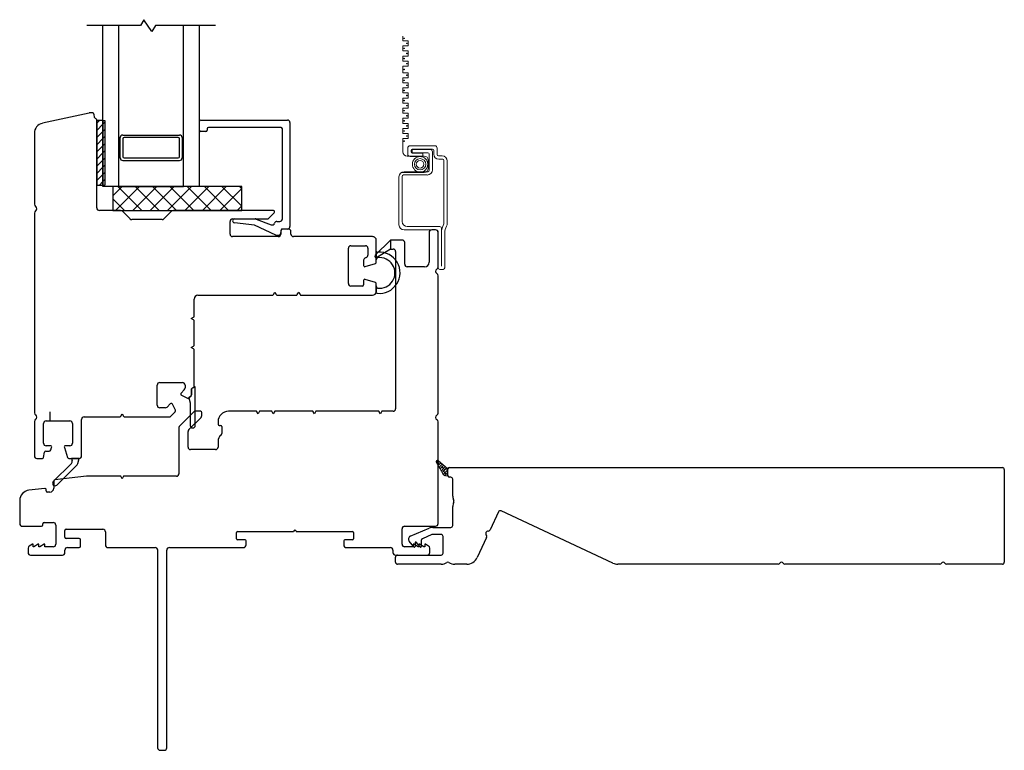
# Model space of a CAD drawing. Units: inches. Extents: x 268 to 510, y 29 to 109.
# Drawn here: x 271 to 279, y 29 to 35 of the extents above; entities that cross this region are included whole.
import ezdxf

# ---------------------------------------------------------------- set-up
doc = ezdxf.new("R2010")
doc.units = ezdxf.units.IN
doc.header["$MEASUREMENT"] = 0

msp = doc.modelspace()

# ---------------------------------------------------------------- linework, layer by layer
for p, q in [((271.9049, 34.5618), (271.8782, 34.5155)), ((271.9674, 34.4692), (271.9049, 34.5618)), ((271.8782, 34.5155), (271.4612, 34.5155)), ((271.5862, 33.2655), (271.5862, 34.5155)), ((271.7112, 33.2655), (271.7112, 34.5155)), ((271.9941, 34.5155), (271.9674, 34.4692)), ((272.4612, 34.5155), (271.9941, 34.5155)), ((272.2112, 33.2655), (272.2112, 34.5155)), ((272.3362, 33.2655), (272.3362, 34.5155)), ((271.4791, 33.8369), (271.1168, 33.7568)), ((271.5079, 33.8373), (271.4833, 33.8373)), ((271.5222, 33.803), (271.5176, 33.8292)), ((271.5393, 33.7778), (271.5393, 33.2778)), ((271.5862, 33.7778), (271.5393, 33.7778)), ((271.5393, 33.0994), (271.5393, 33.7778)), ((271.5862, 33.7778), (271.5862, 33.2778)), ((272.346, 33.7825), (273.0187, 33.7825)), ((272.3362, 33.7037), (272.3362, 33.7726)), ((272.3952, 33.7136), (272.3952, 33.7037)), ((272.9695, 33.7234), (272.4051, 33.7234)), ((272.9793, 33.0147), (272.9793, 33.7136)), ((273.0384, 33.7628), (273.0384, 32.9557)), ((271.0551, 33.6799), (271.0551, 33.1281)), ((271.721, 33.6458), (271.7112, 33.6458)), ((271.721, 33.4883), (271.721, 33.6458)), ((271.7407, 33.6655), (272.1816, 33.6655)), ((271.7407, 33.636), (271.7407, 33.4979)), ((272.1718, 33.6458), (271.7505, 33.6458)), ((272.1816, 33.4979), (272.1816, 33.636)), ((272.2013, 33.6458), (272.2112, 33.6458)), ((272.2013, 33.6458), (272.2013, 33.4883)), ((272.3854, 33.6939), (272.346, 33.6939)), ((271.721, 33.488), (271.7112, 33.488)), ((271.7505, 33.488), (272.1718, 33.488)), ((272.2013, 33.488), (272.2112, 33.488)), ((271.7407, 33.4684), (272.1816, 33.4684)), ((271.5393, 33.2778), (271.5862, 33.2778)), ((272.3362, 33.2655), (271.5862, 33.2655)), ((272.6643, 33.2655), (271.6643, 33.2655)), ((271.6643, 33.2655), (271.6643, 33.0797)), ((271.6643, 33.1938), (271.736, 33.2655)), ((271.6849, 33.0797), (271.8707, 33.2655)), ((271.8885, 33.0797), (271.7028, 33.2655)), ((271.7112, 33.2655), (272.2112, 33.2655)), ((271.8196, 33.0797), (272.0054, 33.2655)), ((272.0232, 33.0797), (271.8375, 33.2655)), ((271.9543, 33.0797), (272.1401, 33.2655)), ((272.1579, 33.0797), (271.9722, 33.2655)), ((272.089, 33.0797), (272.2748, 33.2655)), ((272.2927, 33.0797), (272.1069, 33.2655)), ((272.2237, 33.0797), (272.4095, 33.2655)), ((272.4274, 33.0797), (272.2416, 33.2655)), ((272.3584, 33.0797), (272.5442, 33.2655)), ((272.5621, 33.0797), (272.3763, 33.2655)), ((272.4931, 33.0797), (272.6643, 33.2509)), ((272.6643, 33.1122), (272.511, 33.2655)), ((272.6643, 33.2469), (272.6457, 33.2655)), ((272.6643, 33.0797), (272.6643, 33.2655)), ((271.7538, 33.0797), (271.6643, 33.1692)), ((272.6278, 33.0797), (272.6643, 33.1162)), ((271.0551, 33.0599), (271.0551, 31.5091)), ((271.7237, 33.0797), (271.559, 33.0797)), ((271.6643, 33.0797), (272.6643, 33.0797)), ((271.797, 33.0146), (271.7377, 33.0739)), ((272.1198, 33.0739), (272.0605, 33.0146)), ((272.9102, 33.0797), (272.1337, 33.0797)), ((272.5932, 33.0147), (272.8608, 33.0147)), ((272.6092, 33.0147), (272.7689, 33.0147)), ((272.7759, 33.0134), (272.8926, 32.9686)), ((272.8747, 33.0205), (272.9171, 33.0629)), ((272.0466, 33.0088), (271.8109, 33.0088)), ((272.5735, 32.8966), (272.5735, 32.9951)), ((272.7634, 32.9655), (272.6071, 32.9834)), ((272.9285, 32.8886), (272.7634, 32.9655)), ((272.9373, 32.9951), (272.9596, 32.9951)), ((273.0187, 32.936), (272.9789, 32.936)), ((273.0263, 32.936), (272.9869, 32.936)), ((272.9475, 32.8769), (272.5932, 32.8769)), ((272.9537, 32.8868), (272.9368, 32.8868)), ((272.9692, 32.9279), (272.9634, 32.8949)), ((272.9672, 32.9163), (272.9672, 32.8966)), ((273.046, 32.8966), (273.046, 32.9163)), ((273.6791, 32.8769), (273.0657, 32.8769)), ((274.1186, 32.9093), (274.1186, 32.6774)), ((274.1689, 32.929), (274.1383, 32.929)), ((274.1886, 32.6409), (274.1886, 32.9093)), ((273.4921, 32.512), (273.4921, 32.7864)), ((273.5117, 32.8061), (273.6239, 32.8061)), ((273.6436, 32.7864), (273.6436, 32.7331)), ((273.7086, 32.6785), (273.7086, 32.8474)), ((273.9094, 32.8502), (273.8188, 32.8502)), ((273.8188, 32.8502), (273.8188, 32.7802)), ((273.9291, 32.6621), (273.9291, 32.8305)), ((273.6299, 32.7143), (273.6239, 32.7124)), ((273.8188, 32.7802), (273.8385, 32.7802)), ((273.8582, 32.7605), (273.8582, 31.5399)), ((273.6102, 32.6937), (273.6102, 32.6533)), ((273.623, 32.6439), (273.7018, 32.6691)), ((274.0836, 32.6424), (273.9488, 32.6424)), ((274.1889, 31.5071), (274.1889, 32.5729)), ((273.6003, 32.4923), (273.5117, 32.4923)), ((273.6102, 32.5358), (273.6102, 32.5021)), ((273.7018, 32.52), (273.623, 32.5452)), ((273.7086, 32.4509), (273.7086, 32.5106)), ((272.3247, 32.4214), (272.9019, 32.4214)), ((272.9104, 32.4263), (272.9212, 32.445)), ((272.9212, 32.445), (272.932, 32.4263)), ((272.9405, 32.4214), (273.0869, 32.4214)), ((273.0954, 32.4263), (273.1062, 32.445)), ((273.1062, 32.445), (273.117, 32.4263)), ((273.1256, 32.4214), (273.6791, 32.4214)), ((273.6791, 32.4214), (273.6791, 32.4214)), ((272.2952, 32.2596), (272.2952, 32.3919)), ((272.2716, 32.2403), (272.2903, 32.2511)), ((272.2903, 32.2295), (272.2716, 32.2403)), ((272.2952, 32.0352), (272.2952, 32.221)), ((272.2716, 32.0159), (272.2903, 32.0267)), ((272.2903, 32.0051), (272.2716, 32.0159)), ((272.2952, 31.7134), (272.2952, 31.9966)), ((272.0083, 31.5676), (272.0083, 31.7246)), ((272.0279, 31.7443), (272.2047, 31.7443)), ((272.2243, 31.7246), (272.2243, 31.7017)), ((272.2186, 31.6877), (272.1931, 31.6622)), ((272.1955, 31.6465), (272.2433, 31.6219)), ((272.2548, 31.6237), (272.2726, 31.6416)), ((272.2755, 31.6485), (272.2755, 31.6937)), ((272.11, 31.5791), (272.0845, 31.5537)), ((272.1503, 31.5289), (272.1257, 31.5767)), ((271.1761, 31.516), (271.1761, 31.4451)), ((271.7254, 31.4819), (271.7362, 31.5006)), ((271.7362, 31.5006), (271.747, 31.4819)), ((272.0706, 31.5479), (272.0279, 31.5479)), ((272.111, 31.4799), (272.1485, 31.5175)), ((272.2923, 31.5173), (272.1829, 31.4079)), ((272.3444, 31.5202), (272.2993, 31.5202)), ((272.3543, 31.4872), (272.3543, 31.5104)), ((272.7799, 31.5202), (272.561, 31.5202)), ((272.7913, 31.5005), (272.7799, 31.5202)), ((272.8026, 31.5202), (272.7913, 31.5005)), ((272.898, 31.5202), (272.8026, 31.5202)), ((272.9094, 31.5005), (272.898, 31.5202)), ((272.9207, 31.5202), (272.9094, 31.5005)), ((273.2169, 31.5202), (272.9207, 31.5202)), ((273.2283, 31.5005), (273.2169, 31.5202)), ((273.2396, 31.5202), (273.2283, 31.5005)), ((273.7287, 31.5202), (273.2396, 31.5202)), ((273.7401, 31.5005), (273.7287, 31.5202)), ((273.7515, 31.5202), (273.7401, 31.5005)), ((273.8385, 31.5202), (273.7515, 31.5202)), ((271.0551, 31.441), (271.0551, 31.1739)), ((271.1259, 31.2723), (271.1259, 31.4258)), ((271.1456, 31.4455), (271.3306, 31.4455)), ((271.3503, 31.4258), (271.3503, 31.2723)), ((271.4212, 31.1739), (271.4212, 31.4573)), ((271.4409, 31.477), (271.7168, 31.477)), ((271.7555, 31.477), (272.104, 31.477)), ((272.2537, 31.3785), (272.3485, 31.4733)), ((272.4802, 31.4395), (272.4802, 31.4208)), ((272.4901, 31.4109), (272.4999, 31.4109)), ((274.1889, 30.6478), (274.1889, 31.4389)), ((272.1771, 31.3939), (272.1771, 31.036)), ((272.248, 31.243), (272.248, 31.3646)), ((272.5098, 31.4011), (272.5098, 31.3488)), ((272.4802, 31.2883), (272.4802, 31.243)), ((271.1266, 31.1623), (271.1338, 31.2032)), ((271.1435, 31.2113), (271.1705, 31.2113)), ((271.1794, 31.2526), (271.1456, 31.2526)), ((271.1828, 31.2212), (271.1887, 31.2398)), ((271.2875, 31.2398), (271.3127, 31.161)), ((271.3306, 31.2526), (271.2969, 31.2526)), ((272.4606, 31.2233), (272.2677, 31.2233)), ((271.0747, 31.1542), (271.1169, 31.1542)), ((271.3221, 31.1542), (271.4015, 31.1542)), ((271.2047, 30.9787), (271.2047, 30.9231)), ((271.4591, 31.0163), (271.2135, 30.9885)), ((271.7248, 31.0163), (271.4591, 31.0163)), ((271.7362, 30.9966), (271.7248, 31.0163)), ((271.7475, 31.0163), (271.7362, 30.9966)), ((272.1574, 31.0163), (271.7475, 31.0163)), ((271.1351, 30.9212), (271.0125, 30.9073)), ((271.1461, 30.9029), (271.1461, 30.9114)), ((271.1748, 30.8931), (271.1559, 30.8931)), ((270.9409, 30.8271), (270.9409, 30.6478)), ((271.1208, 30.6379), (271.1208, 30.6464)), ((271.1306, 30.6563), (271.2011, 30.6563)), ((270.9606, 30.6281), (271.1109, 30.6281)), ((271.2208, 30.6366), (271.2208, 30.4879)), ((271.2917, 30.543), (271.2917, 30.5942)), ((271.3015, 30.6041), (271.5865, 30.6041)), ((271.6062, 30.5844), (271.6062, 30.482)), ((272.6228, 30.5302), (272.6228, 30.5795)), ((272.6307, 30.5873), (273.067, 30.5873)), ((273.087, 30.5873), (273.5234, 30.5873)), ((273.5313, 30.5795), (273.5313, 30.5302)), ((273.909, 30.4879), (273.909, 30.6084)), ((273.9287, 30.6281), (274.1692, 30.6281)), ((271.4035, 30.5332), (271.3015, 30.5332)), ((271.4133, 30.4722), (271.4133, 30.5234)), ((272.6899, 30.5223), (272.6307, 30.5223)), ((272.6978, 30.482), (272.6978, 30.5145)), ((273.4563, 30.5145), (273.4563, 30.482)), ((273.5234, 30.5223), (273.4642, 30.5223)), ((271.0058, 30.4569), (271.0058, 30.423)), ((271.0399, 30.4879), (271.0157, 30.4739)), ((271.0452, 30.4879), (271.0399, 30.4879)), ((271.0452, 30.4682), (271.0452, 30.4879)), ((271.0511, 30.4682), (271.0452, 30.4682)), ((271.0852, 30.4879), (271.0511, 30.4682)), ((271.0905, 30.4879), (271.0852, 30.4879)), ((271.0905, 30.4682), (271.0905, 30.4879)), ((271.0964, 30.4682), (271.0905, 30.4682)), ((271.1305, 30.4879), (271.0964, 30.4682)), ((271.1358, 30.4879), (271.1305, 30.4879)), ((271.1358, 30.4682), (271.1358, 30.4879)), ((271.2011, 30.4682), (271.1358, 30.4682)), ((271.2917, 30.423), (271.2917, 30.4427)), ((271.3114, 30.4623), (271.4035, 30.4623)), ((271.6259, 30.4623), (271.9921, 30.4623)), ((272.0117, 30.4427), (272.0117, 28.9072)), ((272.0826, 28.9072), (272.0826, 30.4427)), ((272.1023, 30.4623), (272.6781, 30.4623)), ((273.476, 30.4623), (273.8184, 30.4623)), ((273.8381, 30.4427), (273.8381, 30.423)), ((273.994, 30.4682), (273.9287, 30.4682)), ((273.9993, 30.4879), (273.994, 30.4879)), ((273.994, 30.4879), (273.994, 30.4682)), ((274.0334, 30.4682), (273.9993, 30.4879)), ((274.0393, 30.4682), (274.0334, 30.4682)), ((274.0446, 30.4879), (274.0393, 30.4879)), ((274.0393, 30.4879), (274.0393, 30.4682)), ((274.0787, 30.4682), (274.0446, 30.4879)), ((274.0846, 30.4682), (274.0787, 30.4682)), ((274.0899, 30.4879), (274.0846, 30.4879)), ((274.0846, 30.4879), (274.0846, 30.4682)), ((274.1141, 30.4739), (274.0899, 30.4879)), ((274.1239, 30.423), (274.1239, 30.4569)), ((271.0255, 30.4033), (271.272, 30.4033)), ((273.8578, 30.4033), (274.1043, 30.4033)), ((272.0314, 28.8875), (272.0629, 28.8875))]:
    msp.add_line(p, q)
at = {"color": 2, "linetype": 'Continuous', "lineweight": 9}
for p, q in [((273.9156, 34.4339), (273.9156, 34.3977)), ((273.9156, 34.3977), (273.9549, 34.3977)), ((273.9549, 34.3977), (273.9549, 34.3584)), ((273.9549, 34.3584), (273.9156, 34.3584)), ((273.9156, 34.3584), (273.9156, 34.319)), ((273.9156, 34.319), (273.9549, 34.319)), ((273.9549, 34.319), (273.9549, 34.2796)), ((273.9549, 34.2796), (273.9156, 34.2796)), ((273.9156, 34.2796), (273.9156, 34.2402)), ((273.9156, 34.2402), (273.9549, 34.2402)), ((273.9549, 34.2402), (273.9549, 34.2009)), ((273.9549, 34.2009), (273.9156, 34.2009)), ((273.9156, 34.2009), (273.9156, 34.1501)), ((273.9156, 34.1501), (273.9549, 34.1501)), ((273.9549, 34.1107), (273.9156, 34.1107)), ((273.9156, 34.1107), (273.9156, 34.0713)), ((273.9549, 34.1501), (273.9549, 34.1107)), ((273.9156, 34.0713), (273.9549, 34.0713)), ((273.9549, 34.032), (273.9156, 34.032)), ((273.9156, 34.032), (273.9156, 33.9926)), ((273.9549, 34.0713), (273.9549, 34.032)), ((273.9156, 33.9926), (273.9549, 33.9926)), ((273.9549, 33.9532), (273.9156, 33.9532)), ((273.9156, 33.9532), (273.9156, 33.9139)), ((273.9549, 33.9926), (273.9549, 33.9532)), ((273.9156, 33.9139), (273.9549, 33.9139)), ((273.9549, 33.8745), (273.9156, 33.8745)), ((273.9156, 33.8745), (273.9156, 33.8351)), ((273.9549, 33.9139), (273.9549, 33.8745)), ((273.9156, 33.8351), (273.9549, 33.8351)), ((273.9549, 33.7958), (273.9156, 33.7958)), ((273.9156, 33.7958), (273.9156, 33.7564)), ((273.9549, 33.8351), (273.9549, 33.7958)), ((273.9156, 33.7564), (273.9549, 33.7564)), ((273.9549, 33.717), (273.9156, 33.717)), ((273.9156, 33.717), (273.9156, 33.6776)), ((273.9549, 33.7564), (273.9549, 33.717)), ((273.9156, 33.6776), (273.9549, 33.6776)), ((273.9549, 33.6383), (273.9156, 33.6383)), ((273.9156, 33.6383), (273.9156, 33.5344)), ((273.9549, 33.6776), (273.9549, 33.6383)), ((273.9523, 33.5176), (273.9523, 33.5642)), ((273.9707, 33.5825), (274.1623, 33.5825)), ((273.9868, 33.5286), (273.9868, 33.5542)), ((273.9868, 33.5542), (274.1256, 33.5542)), ((274.1453, 33.5569), (273.9878, 33.5569)), ((274.1807, 33.5642), (274.1807, 33.5136)), ((273.9475, 33.5025), (274.0804, 33.5025)), ((274.0705, 33.4993), (273.9707, 33.4993)), ((273.9779, 33.5471), (273.9779, 33.5347)), ((274.1085, 33.5286), (273.9868, 33.5286)), ((273.9878, 33.5248), (274.0705, 33.5248)), ((274.0705, 33.5248), (274.0705, 33.4993)), ((274.1184, 33.391), (274.1184, 33.5187)), ((274.144, 33.5358), (274.144, 33.3949)), ((274.1551, 33.5176), (274.1551, 33.5471)), ((274.1905, 33.5038), (274.2201, 33.5038)), ((274.224, 33.4782), (274.1945, 33.4782)), ((274.1123, 33.4706), (274.1123, 33.4073)), ((274.2338, 32.9755), (274.2338, 33.4684)), ((274.2594, 33.4644), (274.2594, 32.9683)), ((273.8844, 32.9683), (273.8844, 33.3418)), ((274.0804, 33.3754), (273.9018, 33.3754)), ((273.91, 33.3457), (273.91, 32.9939)), ((274.1046, 33.3556), (273.9199, 33.3556)), ((273.9238, 33.3812), (274.1085, 33.3812)), ((273.9494, 32.9546), (274.2024, 32.9546)), ((274.2142, 32.9427), (274.2142, 32.648)), ((274.1768, 32.929), (273.9238, 32.929)), ((274.1886, 32.6343), (274.1886, 32.9172)), ((274.2397, 32.9198), (274.2397, 32.6343)), ((274.2279, 32.6224), (274.2004, 32.6224))]:
    msp.add_line(p, q, dxfattribs=at)
at = {"color": 0}
for p, q in [((271.5393, 33.7581), (271.5591, 33.7778)), ((271.5393, 33.7024), (271.5862, 33.7493)), ((271.5862, 33.7493), (271.6019, 33.765)), ((271.5862, 33.6936), (271.6019, 33.7093)), ((271.5393, 33.6467), (271.5862, 33.6936)), ((271.5393, 33.591), (271.5862, 33.6379)), ((271.5862, 33.6379), (271.6019, 33.6536)), ((271.5393, 33.5354), (271.5862, 33.5822)), ((271.5862, 33.5822), (271.6019, 33.598)), ((271.5393, 33.4797), (271.5862, 33.5265)), ((271.5393, 33.424), (271.5862, 33.4709)), ((271.5862, 33.5265), (271.6019, 33.5423)), ((271.5862, 33.4709), (271.6019, 33.4866)), ((271.5393, 33.3683), (271.5862, 33.4152)), ((271.5862, 33.4152), (271.6019, 33.4309)), ((271.5393, 33.3127), (271.5862, 33.3595)), ((271.5862, 33.3595), (271.6019, 33.3753)), ((271.5862, 33.3038), (271.6019, 33.3196)), ((271.5602, 33.2778), (271.5862, 33.3038))]:
    msp.add_line(p, q, dxfattribs=at)
at = {"color": 7}
for p, q in [((271.5862, 33.7778), (271.6019, 33.7778)), ((271.6019, 33.7778), (271.6019, 33.2778)), ((271.5862, 33.2778), (271.6019, 33.2778))]:
    msp.add_line(p, q, dxfattribs=at)
at = {"color": 6}
for p, q in [((273.7004, 32.7318), (273.8188, 32.8502)), ((273.8188, 32.8502), (273.8188, 32.7808)), ((273.7086, 32.7651), (273.7086, 32.6955)), ((273.8188, 32.7808), (273.7185, 32.7167)), ((273.7086, 32.4943), (273.7084, 32.4476)), ((272.2961, 31.7134), (272.2952, 31.7134)), ((272.2548, 31.6237), (272.2726, 31.6416)), ((272.2726, 31.6416), (272.2548, 31.6237)), ((272.2755, 31.6937), (272.2755, 31.6485)), ((272.2755, 31.6485), (272.2755, 31.6937)), ((272.304, 31.4109), (272.304, 31.7055)), ((272.2548, 31.6237), (272.2642, 31.5858)), ((272.2642, 31.5858), (272.2642, 31.4109)), ((271.3421, 31.1162), (271.2011, 30.9752)), ((271.229, 30.9474), (271.3862, 31.1047)), ((271.4015, 31.1542), (271.3425, 31.1542)), ((271.3425, 31.1542), (271.3473, 31.1349)), ((271.3914, 31.1138), (271.4015, 31.1542))]:
    msp.add_line(p, q, dxfattribs=at)
at = {"lineweight": 15}
for p, q in [((274.1726, 31.1295), (274.1832, 31.1401)), ((274.1726, 31.1303), (274.1726, 31.1303)), ((274.1967, 31.1094), (274.173, 31.1332)), ((274.1739, 31.1255), (274.2262, 31.0335)), ((274.18, 31.1148), (274.1965, 31.1313)), ((274.188, 31.1007), (274.2084, 31.1212)), ((274.2648, 31.0733), (274.1888, 31.1378)), ((274.196, 31.0866), (274.2204, 31.111)), ((274.2299, 31.0984), (274.2023, 31.126)), ((274.2078, 31.0763), (274.194, 31.0901)), ((274.204, 31.0725), (274.2323, 31.1009)), ((274.212, 31.0584), (274.2443, 31.0907)), ((274.2409, 31.0652), (274.2133, 31.0929)), ((274.22, 31.0443), (274.2562, 31.0806)), ((274.252, 31.0321), (274.2243, 31.0597)), ((274.2282, 31.0304), (274.2648, 31.0671)), ((274.2418, 31.0202), (274.2354, 31.0266)), ((274.2405, 31.0207), (274.2648, 31.045)), ((274.2648, 31.0634), (274.2464, 31.0818)), ((274.2648, 31.0413), (274.2575, 31.0487)), ((274.2648, 31.0183), (274.2648, 31.0733)), ((274.2523, 31.0183), (274.2648, 31.0183)), ((274.2602, 31.0183), (274.2648, 31.0229))]:
    msp.add_line(p, q, dxfattribs=at)
at = {"color": 4, "lineweight": 30}
for p, q in [((274.2648, 31.0183), (274.2648, 31.0733)), ((274.2748, 31.0833), (278.5676, 31.0833)), ((278.5826, 31.0683), (278.5826, 30.3483)), ((274.2873, 31.0083), (274.2748, 31.0083)), ((274.3023, 30.8607), (274.3023, 30.9933)), ((274.3023, 30.6337), (274.3023, 30.7807)), ((274.6567, 30.739), (274.5913, 30.5988)), ((275.5442, 30.3417), (274.6766, 30.7463)), ((273.9726, 30.5501), (274.119, 30.613)), ((274.1466, 30.6187), (274.2873, 30.6187)), ((274.0003, 30.467), (273.9633, 30.5111)), ((274.0092, 30.4995), (274.0092, 30.4702)), ((274.0153, 30.5045), (274.0142, 30.5045)), ((274.0491, 30.467), (274.0191, 30.5028)), ((274.058, 30.5171), (274.058, 30.4702)), ((274.1407, 30.5625), (274.067, 30.5308)), ((274.2123, 30.5637), (274.1466, 30.5637)), ((274.2273, 30.4183), (274.2273, 30.5487)), ((274.5646, 30.5415), (274.4917, 30.3852)), ((273.8575, 30.3483), (273.8575, 30.3883)), ((273.8725, 30.4033), (274.2123, 30.4033)), ((274.2123, 30.3333), (273.8725, 30.3333)), ((274.4101, 30.3333), (274.3173, 30.3333)), ((276.8265, 30.3333), (275.5823, 30.3333)), ((278.0815, 30.3333), (276.8785, 30.3333)), ((278.5676, 30.3333), (278.1335, 30.3333))]:
    msp.add_line(p, q, dxfattribs=at)
at = {"color": 2, "linetype": 'Continuous', "lineweight": 9}
for radius in [0.0599, 0.0441, 0.0294]:
    msp.add_circle((274.0485, 33.4388), radius, dxfattribs=at)
at = {"color": 3, "lineweight": 9}
for centre, start, end in [((273.9249, 34.4174), 0, 180), ((273.9249, 34.4174), 180, 0), ((273.9249, 34.3387), 0, 180), ((273.9249, 34.3387), 180, 0), ((273.9456, 34.378), 0, 180), ((273.9456, 34.378), 180, 0), ((273.9249, 34.2599), 0, 180), ((273.9249, 34.2599), 180, 0), ((273.9456, 34.2993), 0, 180), ((273.9456, 34.2993), 180, 0), ((273.9249, 34.1755), 0, 180), ((273.9249, 34.1755), 180, 0), ((273.9456, 34.2206), 0, 180), ((273.9456, 34.2206), 180, 0), ((273.9249, 34.091), 0, 180), ((273.9249, 34.091), 180, 0), ((273.9456, 34.1304), 0, 180), ((273.9456, 34.1304), 180, 0), ((273.9249, 34.0123), 0, 180), ((273.9249, 34.0123), 180, 0), ((273.9456, 34.0517), 0, 180), ((273.9456, 34.0517), 180, 0), ((273.9249, 33.9336), 0, 180), ((273.9249, 33.9336), 180, 0), ((273.9456, 33.9729), 0, 180), ((273.9456, 33.9729), 180, 0), ((273.9249, 33.8548), 0, 180), ((273.9249, 33.8548), 180, 0), ((273.9456, 33.8942), 0, 180), ((273.9456, 33.8942), 180, 0), ((273.9249, 33.7761), 0, 180), ((273.9456, 33.8154), 0, 180), ((273.9456, 33.8154), 180, 0), ((273.9249, 33.7761), 180, 0), ((273.9456, 33.7367), 0, 180), ((273.9456, 33.7367), 180, 0), ((273.9249, 33.6973), 0, 180), ((273.9249, 33.6973), 180, 0), ((273.9456, 33.658), 0, 180), ((273.9456, 33.658), 180, 0), ((273.9249, 33.6186), 0, 180), ((273.9249, 33.6186), 180, 0)]:
    msp.add_arc(centre, 0.00197, start, end, dxfattribs=at)
for centre, radius, start, end in [((271.4833, 33.8176), 0.0197, 90, 102.46281), ((271.5079, 33.8275), 0.00984, 10, 90), ((271.5319, 33.8047), 0.00984, 190, 245.36864), ((271.5196, 33.7778), 0.0197, 360, 65.36864), ((272.346, 33.7726), 0.00984, 90, 180), ((273.0187, 33.7628), 0.0197, 0, 90), ((271.1338, 33.6799), 0.0787, 102.46281, 180), ((272.346, 33.7037), 0.00984, 180, 270), ((272.3854, 33.7037), 0.00984, 270, 0), ((272.4051, 33.7136), 0.00984, 90, 180), ((272.9695, 33.7136), 0.00984, 0, 90), ((271.7407, 33.6458), 0.0197, 90, 180), ((271.7505, 33.636), 0.00984, 90, 180), ((272.1718, 33.636), 0.00984, 360, 90), ((272.1816, 33.6458), 0.0197, 0, 90), ((271.7407, 33.488), 0.0197, 180, 270), ((271.7505, 33.4979), 0.00984, 180, 270), ((272.1718, 33.4979), 0.00984, 270, 0), ((272.1816, 33.488), 0.0197, 270, 360), ((271.0747, 33.1281), 0.0197, 180, 240), ((271.0551, 33.094), 0.0197, 300, 60), ((271.559, 33.0994), 0.0197, 180, 270), ((271.0747, 33.0599), 0.0197, 120, 180), ((271.7237, 33.06), 0.0197, 45, 90), ((271.8109, 33.0285), 0.0197, 225, 270), ((272.0466, 33.0285), 0.0197, 270, 315), ((272.1337, 33.06), 0.0197, 90, 135), ((272.5932, 32.9951), 0.0197, 90, 180), ((272.6092, 32.999), 0.0157, 90, 262.07444), ((272.7689, 32.9951), 0.0197, 69, 90), ((272.8608, 33.0344), 0.0197, 270, 315), ((272.9101, 33.0699), 0.00984, 315, 90), ((272.9596, 33.0147), 0.0197, 270, 0), ((272.8997, 32.987), 0.0197, 249, 342.80436), ((272.9373, 32.9754), 0.0197, 90, 162.80436), ((272.9869, 32.9163), 0.0197, 90, 180), ((272.9789, 32.9262), 0.00984, 90, 170), ((273.0187, 32.9557), 0.0197, 270, 0), ((273.0263, 32.9163), 0.0197, 0, 90), ((272.5932, 32.8966), 0.0197, 180, 270), ((272.9368, 32.9065), 0.0197, 245.02452, 270), ((272.9475, 32.8966), 0.0197, 270, 0), ((272.9537, 32.8966), 0.00984, 270, 350), ((273.0657, 32.8966), 0.0197, 180, 270.00002), ((273.6791, 32.8474), 0.0295, 360, 90.00002), ((274.1383, 32.9093), 0.0197, 90, 180), ((274.1689, 32.9093), 0.0197, 0, 90), ((273.5117, 32.7864), 0.0197, 90, 180), ((273.6239, 32.7864), 0.0197, 0, 90), ((273.9094, 32.8305), 0.0197, 0, 90), ((273.6299, 32.6937), 0.0197, 107.74467, 180), ((273.6239, 32.7331), 0.0197, 287.74467, 0), ((273.8385, 32.7605), 0.0197, 0, 90), ((273.62, 32.6533), 0.00984, 180, 287.74467), ((273.6988, 32.6785), 0.00984, 287.74467, 360), ((273.9488, 32.6621), 0.0197, 180, 270), ((274.0836, 32.6774), 0.035, 270, 360), ((274.1689, 32.6409), 0.0197, 300.55843, 360), ((274.1889, 32.607), 0.0197, 120.55843, 240), ((274.1692, 32.5729), 0.0197, 0, 60), ((273.5117, 32.512), 0.0197, 180, 270), ((273.6003, 32.5021), 0.00984, 270, 360), ((273.62, 32.5358), 0.00984, 72.25533, 180), ((273.6988, 32.5106), 0.00984, 0, 72.25533), ((272.3247, 32.3919), 0.0295, 90, 180), ((272.9019, 32.4312), 0.00984, 270, 330), ((272.9405, 32.4312), 0.00984, 210, 270), ((273.0869, 32.4312), 0.00984, 270, 330), ((273.1256, 32.4312), 0.00984, 210, 270), ((273.6791, 32.4509), 0.0295, 270, 0), ((272.2854, 32.2596), 0.00984, 300, 0), ((272.2854, 32.221), 0.00984, 0, 60), ((272.2854, 32.0352), 0.00984, 300, 0), ((272.2854, 31.9966), 0.00984, 360, 60), ((272.0279, 31.7246), 0.0197, 90, 180), ((272.2047, 31.7246), 0.0197, 0, 90), ((272.2854, 31.7134), 0.00984, 270, 0), ((272.2, 31.6553), 0.00984, 135, 242.74467), ((272.2047, 31.7017), 0.0197, 315, 0), ((272.2657, 31.6485), 0.00984, 315, 0), ((272.2854, 31.6937), 0.00984, 90, 180), ((272.0279, 31.5676), 0.0197, 180, 270), ((272.1169, 31.5722), 0.00984, 27.25533, 135), ((272.2478, 31.6307), 0.00984, 242.74467, 315), ((271.0747, 31.5091), 0.0197, 180, 240), ((271.0551, 31.4751), 0.0197, 300, 60), ((272.0706, 31.5676), 0.0197, 270, 315), ((272.1416, 31.5244), 0.00984, 315, 27.25533), ((272.2993, 31.5104), 0.00984, 90, 135), ((272.3444, 31.5104), 0.00984, 360, 90), ((272.3346, 31.4872), 0.0197, 315, 360), ((272.561, 31.4395), 0.0807, 90, 180), ((273.8385, 31.5399), 0.0197, 270, 360), ((274.1889, 31.473), 0.0197, 120, 240), ((274.1692, 31.5071), 0.0197, 300, 0), ((271.0747, 31.441), 0.0197, 120, 180), ((271.1456, 31.4258), 0.0197, 90, 180), ((271.3306, 31.4258), 0.0197, 0, 90), ((271.4409, 31.4573), 0.0197, 90, 180), ((271.7168, 31.4869), 0.00984, 270, 330), ((271.7555, 31.4869), 0.00984, 210, 270), ((272.104, 31.4869), 0.00984, 270, 315), ((272.1968, 31.3939), 0.0197, 135, 180), ((272.4901, 31.4208), 0.00984, 180, 270), ((272.4999, 31.4011), 0.00984, 360, 90), ((274.1692, 31.4389), 0.0197, 0, 60), ((272.2677, 31.3646), 0.0197, 135, 180), ((272.5373, 31.2883), 0.0571, 127.97987, 180), ((272.4901, 31.3488), 0.0197, 307.97987, 360), ((271.1456, 31.2723), 0.0197, 180, 270), ((271.3306, 31.2723), 0.0197, 270, 0), ((271.1435, 31.2015), 0.00984, 90, 170), ((271.17, 31.2246), 0.0132, 272.34041, 345.16395), ((271.1794, 31.2428), 0.00984, 342.25533, 90), ((271.2969, 31.2428), 0.00984, 90, 197.74467), ((272.2677, 31.243), 0.0197, 180, 270), ((272.4606, 31.243), 0.0197, 270, 360), ((271.0747, 31.1739), 0.0197, 180, 270), ((271.1169, 31.164), 0.00984, 270, 350), ((271.3221, 31.164), 0.00984, 197.74467, 270), ((271.4015, 31.1739), 0.0197, 270, 360), ((272.1574, 31.036), 0.0197, 270, 360), ((271.2146, 30.9787), 0.00984, 96.4565, 180), ((271.0216, 30.8271), 0.0807, 96.4565, 179.99997), ((271.1362, 30.9114), 0.00984, 0, 96.4565), ((271.1559, 30.9029), 0.00984, 180, 270), ((271.1748, 30.923), 0.03, 270.07535, 0.07535), ((270.9606, 30.6478), 0.0197, 179.99997, 270), ((271.1306, 30.6464), 0.00984, 89.99997, 180), ((271.2011, 30.6366), 0.0197, 360, 89.99997), ((274.1692, 30.6478), 0.0197, 270, 360), ((271.1109, 30.6379), 0.00984, 270, 0), ((271.3015, 30.5942), 0.00984, 90, 180), ((271.5865, 30.5844), 0.0197, 0, 90), ((272.6307, 30.5795), 0.00787, 90, 180), ((273.077, 30.5873), 0.01, 0, 180), ((273.5234, 30.5795), 0.00787, 360, 90), ((273.9287, 30.6084), 0.0197, 90, 180), ((271.3015, 30.543), 0.00984, 180, 270), ((271.4035, 30.5234), 0.00984, 360, 90), ((272.6307, 30.5302), 0.00787, 180, 270), ((272.6899, 30.5145), 0.00787, 360, 90), ((273.4642, 30.5145), 0.00787, 90, 180), ((273.5234, 30.5302), 0.00787, 270, 360), ((271.0255, 30.4569), 0.0197, 120.00003, 180), ((271.0255, 30.423), 0.0197, 180, 270), ((271.201, 30.4881), 0.0198, 270.35907, 359.64094), ((271.272, 30.423), 0.0197, 270, 360), ((271.3114, 30.4427), 0.0197, 90, 180), ((271.4035, 30.4722), 0.00984, 270, 0), ((271.6259, 30.482), 0.0197, 180, 270), ((271.9921, 30.4427), 0.0197, 0, 90), ((272.1023, 30.4427), 0.0197, 90, 180), ((272.6781, 30.482), 0.0197, 270, 360), ((273.476, 30.482), 0.0197, 180, 270), ((273.8184, 30.4427), 0.0197, 0, 90), ((273.8578, 30.423), 0.0197, 180, 270), ((273.9287, 30.4879), 0.0197, 180, 270), ((274.1043, 30.423), 0.0197, 270, 360), ((274.1043, 30.4569), 0.0197, 360, 59.99997), ((272.0314, 28.9072), 0.0197, 180, 270), ((272.0629, 28.9072), 0.0197, 270, 0)]:
    msp.add_arc(centre, radius, start, end)
at = {"color": 2, "linetype": 'Continuous', "lineweight": 9}
for centre, radius, start, end in [((273.9707, 33.5642), 0.0184, 90, 180), ((273.9878, 33.5471), 0.00984, 90, 180), ((274.1256, 33.5358), 0.0184, 360, 90), ((274.1453, 33.5471), 0.00984, 360, 90), ((274.1623, 33.5642), 0.0184, 360, 90), ((273.9475, 33.5344), 0.0319, 180, 270), ((273.9707, 33.5176), 0.0184, 180, 270), ((273.9878, 33.5347), 0.00984, 180, 270), ((274.0804, 33.4706), 0.0319, 0, 90), ((274.1085, 33.5187), 0.00984, 360, 90), ((274.1945, 33.5176), 0.0394, 180, 270), ((274.1905, 33.5136), 0.00984, 180, 270), ((274.2201, 33.4644), 0.0394, 0, 90), ((274.224, 33.4684), 0.00984, 360, 90), ((274.0804, 33.4073), 0.0319, 270, 0), ((274.1046, 33.3949), 0.0394, 270, 360), ((273.9238, 33.3418), 0.0394, 90, 180), ((273.9199, 33.3457), 0.00984, 90, 180), ((274.1085, 33.391), 0.00984, 270, 0), ((273.9238, 32.9683), 0.0394, 180, 270), ((273.9494, 32.9939), 0.0394, 180, 270), ((274.2024, 32.9427), 0.0118, 0, 90), ((274.3808, 32.8908), 0.1696, 150.06157, 169.30337), ((274.3808, 32.8908), 0.144, 147.44323, 168.38912), ((274.1768, 32.9172), 0.0118, 360, 90), ((274.2004, 32.6343), 0.0118, 180, 270), ((274.2279, 32.6343), 0.0118, 270, 0)]:
    msp.add_arc(centre, radius, start, end, dxfattribs=at)
at = {"color": 6}
for centre, radius, start, end in [((273.7098, 32.7247), 0.0118, 142.85982, 317.90118), ((273.7184, 32.7651), 0.00984, 180, 292.61986), ((273.7283, 32.6955), 0.0197, 120, 180), ((273.7326, 32.5962), 0.1602, 263.81743, 93.72719), ((273.7348, 32.5949), 0.1188, 262.07033, 97.92967), ((273.7283, 32.4943), 0.0197, 180, 240), ((273.6792, 32.4509), 0.0294, 326.336, 353.60944), ((273.711, 32.4281), 0.00984, 63.73509, 138.50999), ((272.2854, 31.7134), 0.00984, 270, 0), ((272.2854, 31.7134), 0.00984, 270, 0), ((272.2961, 31.7055), 0.00787, 360, 90), ((272.2657, 31.6485), 0.00984, 315, 0), ((272.2657, 31.6485), 0.00984, 315, 0), ((272.2854, 31.6937), 0.00984, 90, 180), ((272.2854, 31.6937), 0.00984, 90, 180), ((272.2841, 31.4109), 0.0199, 180, 0), ((271.3282, 31.1301), 0.0197, 315, 14.03624), ((271.3723, 31.1186), 0.0197, 315, 345.96376), ((271.2151, 30.9613), 0.0197, 135, 315)]:
    msp.add_arc(centre, radius, start, end, dxfattribs=at)
at = {"lineweight": 15}
for centre, radius, start, end in [((274.1824, 31.1303), 0.00984, 49.67167, 220.39254), ((274.2523, 31.0483), 0.03, 209.63298, 270)]:
    msp.add_arc(centre, radius, start, end, dxfattribs=at)
at = {"color": 4, "lineweight": 30}
for centre, radius, start, end in [((274.2748, 31.0733), 0.01, 90, 180), ((278.5676, 31.0683), 0.015, 360, 90), ((274.2748, 31.0183), 0.01, 180, 270), ((274.2873, 30.9933), 0.015, 0, 90), ((274.3923, 30.8607), 0.09, 180, 202.3835), ((274.3923, 30.7807), 0.09, 157.6165, 180), ((274.2953, 30.8207), 0.015, 337.6165, 22.3835), ((274.6703, 30.7327), 0.015, 65, 155), ((274.1466, 30.5487), 0.07, 90, 113.23642), ((274.2873, 30.6337), 0.015, 270, 360), ((274.5779, 30.5702), 0.02, 90.37693, 219.62307), ((274.5777, 30.6052), 0.015, 270.37693, 335), ((273.9824, 30.5272), 0.025, 113.23642, 220), ((274.0142, 30.4995), 0.005, 90, 180), ((274.0153, 30.4995), 0.005, 40, 90), ((274.073, 30.5171), 0.015, 113.23642, 180), ((274.1466, 30.5487), 0.015, 90, 113.23642), ((274.2123, 30.5487), 0.015, 0, 90), ((274.551, 30.5479), 0.015, 335, 39.62307), ((274.0042, 30.4702), 0.005, 220, 0), ((274.053, 30.4702), 0.005, 220, 0), ((274.2123, 30.4183), 0.015, 270, 0), ((273.8725, 30.3883), 0.015, 90, 180), ((273.8725, 30.3483), 0.015, 180, 270), ((274.2123, 30.4183), 0.085, 270, 301.20557), ((274.2642, 30.3328), 0.015, 59.56492, 121.20557), ((274.3173, 30.4233), 0.09, 239.56492, 270), ((274.4101, 30.4233), 0.09, 270, 335), ((275.5823, 30.4233), 0.09, 245, 270), ((276.8265, 30.3483), 0.015, 270, 330), ((276.8525, 30.3333), 0.015, 30, 150), ((276.8785, 30.3483), 0.015, 210, 270), ((278.0815, 30.3483), 0.015, 270, 330), ((278.1075, 30.3333), 0.015, 30, 150), ((278.1335, 30.3483), 0.015, 210, 270), ((278.5676, 30.3483), 0.015, 270, 0)]:
    msp.add_arc(centre, radius, start, end, dxfattribs=at)

doc.saveas('drawing.dxf')
